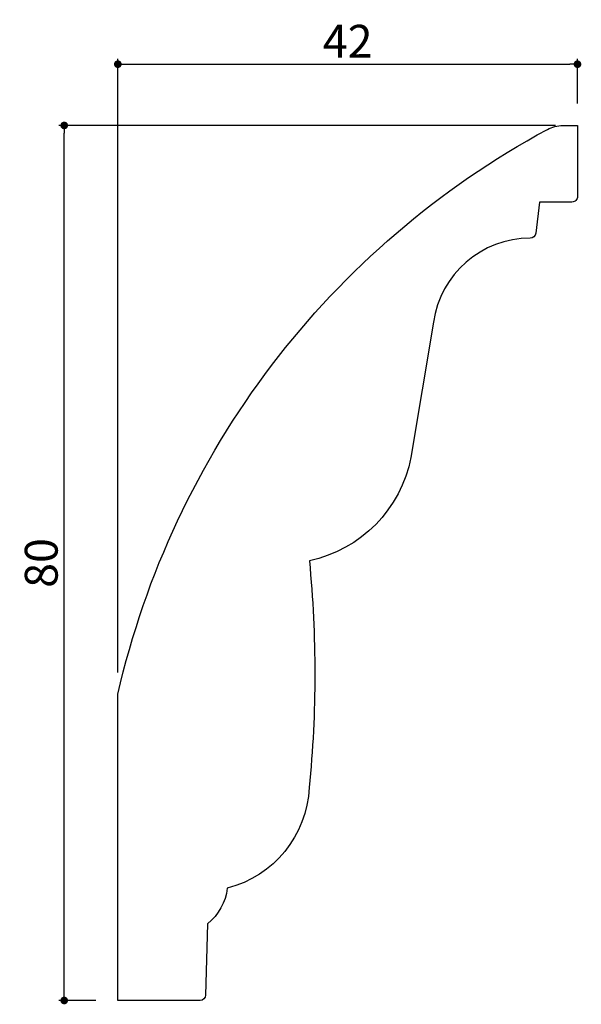
# Model space of a CAD drawing. Extents: x 1596.3 to 1647.6, y 132.1 to 222.1.
import ezdxf

# ---------------------------------------------------------------- set-up
doc = ezdxf.new("R2010")
doc.units = 0
doc.header["$LTSCALE"] = 0.5
doc.layers.get('0').update_dxf_attribs({"linetype": 'CONTINUOUS'})
doc.layers.get('DEFPOINTS').update_dxf_attribs({"color": 165, "linetype": 'CONTINUOUS'})
doc.layers.add('L-1', color=1, linetype='CONTINUOUS')
doc.layers.add('SUNPO', color=7, linetype='CONTINUOUS')
doc.styles.add('DIMSTAND', font='simplex.shx', dxfattribs={"width": 0.6, "bigfont": 'bigfont.shx'})
doc.dimstyles.new('ADD1-001', dxfattribs={"dimtxt": 3, "dimasz": 0.7, "dimexe": 0.5, "dimexo": 2, "dimgap": 0.6, "dimtad": 0, "dimdec": 8, "dimdsep": 46, "dimtxsty": 'DIMSTAND', "dimblk1": 'DOT', "dimblk2": 'DOT', "dimsah": 1, "dimcen": -2.5, "dimclrd": 256, "dimclre": 256, "dimclrt": 3, "dimadec": 0, "dimazin": 0, "dimtfac": 1, "dimtdec": 8, "dimtix": 1, "dimtmove": 2, "dimatfit": 3, "dimldrblk": 'ORIGIN', "dimfxl": 1, "dimtvp": 0.7, "dimtolj": 1, "dimarcsym": 0})

# ---------------------------------------------------------------- blocks, each defined once
blk = doc.blocks.new('_Dot')
at = {"color": 0, "linetype": 'ByBlock', "lineweight": -2}
blk.add_line((-0.5, 0), (-1, 0), dxfattribs=at)
at = {"color": 0, "linetype": 'ByBlock', "const_width": 0.5}
blk.add_lwpolyline([(-0.25, 0, 1), (0.25, 0, 1)], format="xyb", close=True, dxfattribs=at)
blk = doc.blocks.new('*D91')
at = {"layer": 'DEFPOINTS', "color": 0}
for p in [(1600.38, 212.44), (1647.279, 212.44), (1605.279, 132.44)]:
    blk.add_point(p, dxfattribs=at)
at = {"layer": 'SUNPO', "lineweight": -2}
for p, q in [((1645.279, 212.44), (1599.88, 212.44)), ((1600.38, 133.14), (1600.38, 211.74)), ((1603.279, 132.44), (1599.88, 132.44))]:
    blk.add_line(p, q, dxfattribs=at)
at = {"layer": 'SUNPO', "lineweight": -2, "xscale": 0.7, "yscale": 0.7, "zscale": 0.7}
for p, rotation in [((1600.38, 212.44), 90), ((1600.38, 132.44), 270)]:
    blk.add_blockref('_Dot', p, dxfattribs=dict(at, rotation=rotation))
at = {"layer": 'SUNPO', "color": 3, "insert": (1598.28, 172.44), "char_height": 3, "attachment_point": 5, "rotation": 90, "style": 'DIMSTAND'}
blk.add_mtext('\\A1;80', dxfattribs=at)
blk = doc.blocks.new('_ORIGIN')
at = {"color": 0, "linetype": 'ByBlock'}
blk.add_line((-0.5, 0), (-1, 0), dxfattribs=at)
blk.add_circle((0, 0), 0.5, dxfattribs=at)
blk = doc.blocks.new('*D111')
at = {"layer": 'DEFPOINTS', "color": 0}
for p in [(1647.279, 218.041), (1647.279, 212.44), (1605.279, 160.44)]:
    blk.add_point(p, dxfattribs=at)
at = {"layer": 'SUNPO', "lineweight": -2}
for p, q in [((1605.279, 162.44), (1605.279, 218.541)), ((1605.979, 218.041), (1646.579, 218.041)), ((1647.279, 214.44), (1647.279, 218.541))]:
    blk.add_line(p, q, dxfattribs=at)
at = {"layer": 'SUNPO', "lineweight": -2, "xscale": 0.7, "yscale": 0.7, "zscale": 0.7, "rotation": 180}
blk.add_blockref('_Dot', (1605.279, 218.041), dxfattribs=at)
at = {"layer": 'SUNPO', "lineweight": -2, "xscale": 0.7, "yscale": 0.7, "zscale": 0.7}
blk.add_blockref('_Dot', (1647.279, 218.041), dxfattribs=at)
at = {"layer": 'SUNPO', "color": 3, "insert": (1626.279, 220.141), "char_height": 3, "attachment_point": 5, "style": 'DIMSTAND'}
blk.add_mtext('\\A1;42', dxfattribs=at)

msp = doc.modelspace()

# ---------------------------------------------------------------- linework, layer by layer
at = {"layer": 'L-1'}
msp.add_lwpolyline([(1647.27869549, 205.94042713, -0.4142135624), (1646.77869549, 205.44042713), (1643.7974039, 205.44042713), (1643.46496746, 202.57984341, -0.3802848257), (1642.9690695, 202.13756194, 0.3728031003), (1634.11511519, 194.44683445), (1632.05976041, 182.09534407, -0.3010318477), (1622.77869549, 172.64042713, -0.0487927005), (1622.76709029, 151.90205634, -0.3284999809), (1615.28215442, 142.70212359, -0.1927816454), (1613.47900435, 139.45123727), (1613.29257321, 132.92614725, -0.4058719921), (1612.79277716, 132.44042713), (1605.27869549, 132.44042713), (1605.27869549, 160.44042713, -0.2157430217), (1644.52526794, 212.07899548, -0.1246237125), (1645.95283827, 212.44042713), (1647.27869549, 212.44042713)], format="xyb", close=True, dxfattribs=at)

# ---------------------------------------------------------------- dimensions: what is measured, and where the dimension line sits
at = {"layer": 'SUNPO'}
dim = msp.add_linear_dim(base=(1647.2786954895, 218.0407134973), p1=(1605.2786954895, 160.4404271328), p2=(1647.2786954895, 212.4404271328), dimstyle='ADD1-001', dxfattribs=at)
dim.commit()
dim.dimension.update_dxf_attribs({"geometry": '*D111', "text_midpoint": (1626.2786954895, 220.1407134973)})
dim = msp.add_linear_dim(base=(1600.38025739, 212.44042713), p1=(1605.27869549, 132.44042713), p2=(1647.27869549, 212.44042713), angle=90, dimstyle='ADD1-001', override={"dimdec": 0}, dxfattribs=at)
dim.commit()
dim.dimension.update_dxf_attribs({"geometry": '*D91', "text_midpoint": (1598.28025739, 172.44042713)})

doc.saveas('drawing.dxf')
